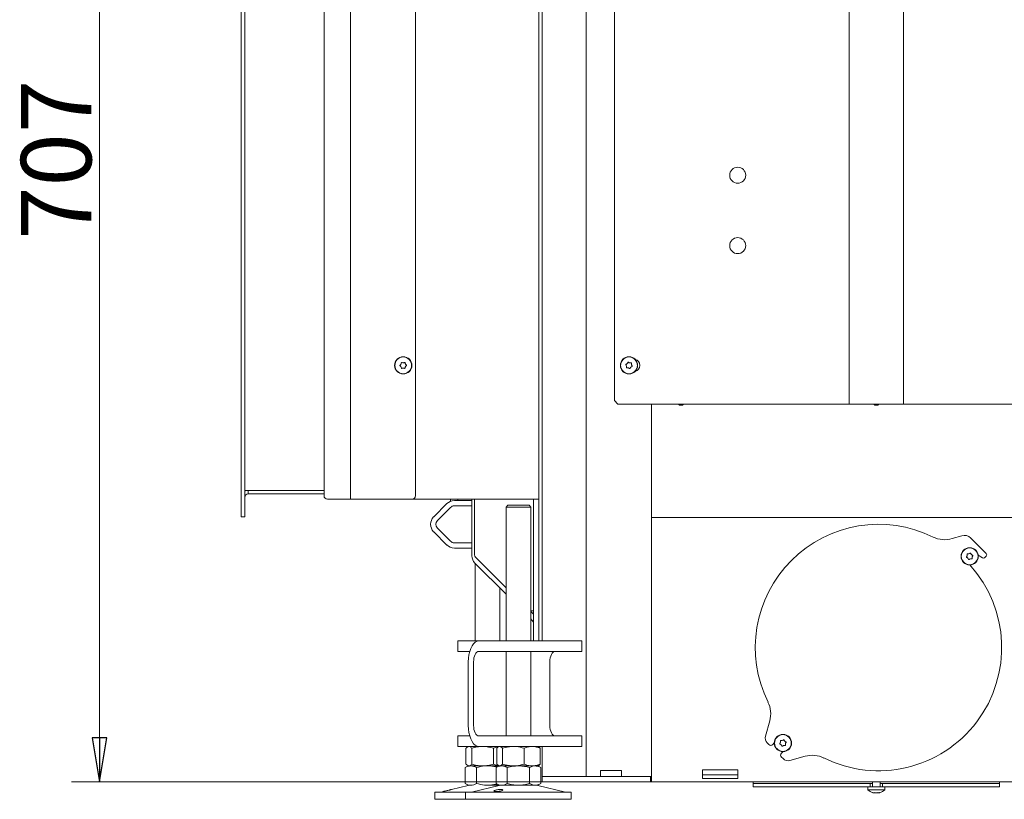
# Model space of a CAD drawing. Extents: x 1647 to 4724, y -126 to 2962.
# Drawn here: x 3536 to 4096, y 1480 to 1923 of the extents above; entities that cross this region are included whole.
import ezdxf

# ---------------------------------------------------------------- set-up
doc = ezdxf.new("R2010")
doc.units = 0
doc.header["$LTSCALE"] = 5
doc.layers.add('LAYER14', color=11, linetype='Continuous')
doc.layers.add('SLD-0', color=7, linetype='Continuous')
doc.styles.add('STANDARD-BrunnerGroßer Text', font='ARIAL.TTF')
doc.dimstyles.new('STANDARD-Brunner-IIGroßer Text', dxfattribs={"dimscale": 5, "dimtxt": 8, "dimasz": 5, "dimexe": 3.175, "dimexo": 0, "dimgap": 0.762, "dimtad": 1, "dimdec": 0, "dimrnd": 1e-08, "dimtxsty": 'STANDARD-BrunnerGroßer Text', "dimblk": 'Filled-1', "dimcen": 0.09, "dimdle": 10, "dimclrd": 7, "dimclre": 7, "dimclrt": 7, "dimadec": 1, "dimazin": 2, "dimtfac": 0.666667, "dimtdec": 0, "dimtmove": 0, "dimatfit": 3, "dimldrblk": 'Filled-1', "dimfxl": 1, "dimtolj": 1, "dimlwd": 15, "dimlwe": 15, "dimarcsym": 0})

# ---------------------------------------------------------------- blocks, each defined once
blk = doc.blocks.new('Filled-1')
at = {"color": 0}
for p, q in [((0, 0), (-1, 0.167)), ((-1, 0.167), (-1, -0.167)), ((-1, 0), (0, 0)), ((-1, -0.167), (0, 0))]:
    blk.add_line(p, q, dxfattribs=at)
at = {"color": 0, "flags": 128}
blk.add_lwpolyline([(-1, -0.167), (0, 0), (-1, 0.167), (-1, -0.167)], dxfattribs=at)
at = {"color": 0}
blk.add_solid([(-1, -0.167), (0, 0), (-1, 0.167), (-1, -0.167)], dxfattribs=at)
blk = doc.blocks.new('*D72')
at = {"layer": 'Defpoints', "color": 0}
for p in [(3727.69, 2196.61), (3581.67, 1490.11), (3833.19, 1490.11)]:
    blk.add_point(p, dxfattribs=at)
at = {"layer": 'SLD-0', "color": 7, "lineweight": 15}
for p, q in [((3727.69, 2196.61), (3565.79, 2196.61)), ((3581.67, 2171.61), (3581.67, 1515.11)), ((3833.19, 1490.11), (3565.79, 1490.11))]:
    blk.add_line(p, q, dxfattribs=at)
at = {"layer": 'SLD-0', "color": 7, "lineweight": 15, "xscale": 25, "yscale": 25, "zscale": 25}
for p, rotation in [((3581.67, 2196.61), 90), ((3581.67, 1490.11), 270)]:
    blk.add_blockref('Filled-1', p, dxfattribs=dict(at, rotation=rotation))
at = {"layer": 'SLD-0', "color": 7, "lineweight": 15, "insert": (3537.01, 1843.36), "char_height": 40, "attachment_point": 2, "rotation": 90, "style": 'STANDARD-BrunnerGroßer Text'}
blk.add_mtext('\\A1;707', dxfattribs=at)

msp = doc.modelspace()

# ---------------------------------------------------------------- linework, layer by layer
at = {"color": 7, "linetype": 'Continuous', "lineweight": 15}
for p, q in [((3833.19, 1570.11), (3833.19, 2254.61)), ((3858.19, 1493.11), (3858.19, 2248.61)), ((3874.19, 2246.61), (3874.19, 1706.61)), ((4007.44, 2248.61), (4007.44, 1704.61)), ((4038.44, 2248.61), (4038.44, 1704.61)), ((3831.19, 2195.11), (3831.19, 1650.61)), ((3709.19, 1652.61), (3709.19, 2110.11)), ((3724.19, 1650.61), (3724.19, 2112.11)), ((3761.19, 2110.11), (3761.19, 1652.61)), ((3752.89, 1727.36), (3752.89, 1727.36)), ((3752.89, 1725.86), (3752.89, 1725.86)), ((3754.19, 1728.11), (3754.19, 1728.11)), ((3754.19, 1725.11), (3754.19, 1725.11)), ((3755.49, 1727.36), (3755.49, 1727.36)), ((3755.49, 1725.86), (3755.49, 1725.86)), ((3880.98, 1726.23), (3880.98, 1726.23)), ((3881.39, 1727.68), (3881.39, 1727.68)), ((3882.03, 1725.16), (3882.03, 1725.16)), ((3882.84, 1728.05), (3882.84, 1728.05)), ((3883.49, 1725.53), (3883.49, 1725.53)), ((3883.89, 1726.98), (3883.89, 1726.98)), ((3874.19, 1706.61), (3876.19, 1704.61)), ((3876.19, 1704.61), (4005.44, 1704.61)), ((3895.19, 1704.61), (3895.19, 1493.11)), ((4005.44, 1704.61), (4007.44, 1704.61)), ((4007.44, 1704.61), (4008.44, 1704.61)), ((4008.44, 1704.61), (4037.44, 1704.61)), ((4037.44, 1704.61), (4038.44, 1704.61)), ((4038.44, 1704.61), (4040.44, 1704.61)), ((4040.44, 1704.61), (4169.69, 1704.61)), ((3722.19, 1650.61), (3711.19, 1650.61)), ((3724.19, 1650.61), (3722.19, 1650.61)), ((3728.19, 1650.61), (3724.19, 1650.61)), ((3759.19, 1650.61), (3728.19, 1650.61)), ((3825.19, 1650.61), (3759.19, 1650.61)), ((3781.09, 1650.61), (3781.09, 1649.41)), ((3785.29, 1649.81), (3785.29, 1650.61)), ((3793.19, 1618.49), (3793.19, 1650.61)), ((3794.69, 1650.61), (3794.69, 1619.04)), ((3831.19, 1650.61), (3825.19, 1650.61)), ((3828.19, 1645.61), (3828.19, 1650.61)), ((3831.19, 1650.61), (3831.19, 1645.61)), ((3778.98, 1648.05), (3771.48, 1640.55)), ((3781.1, 1645.93), (3773.6, 1638.43)), ((3792.19, 1649.81), (3783.22, 1649.81)), ((3792.19, 1646.81), (3783.22, 1646.81)), ((3792.19, 1649.81), (3793.19, 1649.81)), ((3793.19, 1646.81), (3792.19, 1646.81)), ((3813.65, 1647.11), (3812.65, 1646.11)), ((3812.65, 1646.11), (3812.65, 1570.11)), ((3825.71, 1646.11), (3812.65, 1646.11)), ((3813.65, 1647.11), (3824.84, 1647.11)), ((3824.84, 1647.11), (3825.65, 1647.11)), ((3826.65, 1646.11), (3825.65, 1647.11)), ((3826.65, 1646.11), (3825.71, 1646.11)), ((3826.65, 1570.11), (3826.65, 1646.11)), ((3828.19, 1645.61), (3828.19, 1570.11)), ((3831.19, 1645.61), (3831.19, 1570.11)), ((3895.19, 1640.11), (4150.69, 1640.11)), ((3929.19, 1640.11), (3929.19, 1640.26)), ((3929.19, 1640.26), (3941.19, 1640.26)), ((3941.19, 1640.26), (3941.19, 1640.11)), ((3773.6, 1634.19), (3781.1, 1626.69)), ((3771.48, 1632.06), (3778.98, 1624.56)), ((4071.53, 1629.82), (4066.11, 1628.2)), ((4085.41, 1619.66), (4076.5, 1628.57)), ((3783.22, 1625.81), (3792.19, 1625.81)), ((3783.22, 1622.81), (3792.19, 1622.81)), ((3792.19, 1625.81), (3793.19, 1625.81)), ((3793.19, 1622.81), (3792.19, 1622.81)), ((3795.27, 1617.62), (3812.65, 1600.25)), ((4074.52, 1618.53), (4074.52, 1618.53)), ((4074.91, 1617.08), (4074.91, 1617.08)), ((4075.58, 1619.59), (4075.58, 1619.59)), ((4076.36, 1616.69), (4076.36, 1616.69)), ((4077.03, 1619.2), (4077.03, 1619.2)), ((4077.42, 1617.75), (4077.42, 1617.75)), ((4080.82, 1618.83), (4083.32, 1617.26)), ((4084.56, 1617.4), (4085.41, 1618.25)), ((3812.65, 1596.55), (3794.95, 1614.25)), ((3795.11, 1614.08), (3795.11, 1570.11)), ((3809.11, 1570.11), (3809.11, 1600.08)), ((3826.65, 1587.21), (3828.19, 1587.21)), ((3828.19, 1585.25), (3826.65, 1586.79)), ((3827.31, 1581.89), (3826.65, 1582.55)), ((3785.28, 1570.11), (3785.28, 1564.11)), ((3785.28, 1570.11), (3790.28, 1570.11)), ((3797.16, 1570.11), (3790.28, 1570.11)), ((3797.16, 1570.11), (3809.16, 1570.11)), ((3809.16, 1570.11), (3822.82, 1570.11)), ((3853.13, 1570.11), (3822.82, 1570.11)), ((3853.13, 1570.11), (3855.63, 1570.11)), ((3855.63, 1564.11), (3855.63, 1570.11)), ((3790.28, 1564.11), (3785.28, 1564.11)), ((3791.96, 1564.11), (3790.28, 1564.11)), ((3797.16, 1564.11), (3809.16, 1564.11)), ((3822.82, 1564.11), (3809.16, 1564.11)), ((3812.65, 1564.11), (3812.65, 1516.11)), ((3853.13, 1564.11), (3822.82, 1564.11)), ((3826.65, 1516.11), (3826.65, 1564.11)), ((3855.63, 1564.11), (3853.13, 1564.11)), ((3791.16, 1522.11), (3791.16, 1558.11)), ((3794.16, 1522.11), (3794.16, 1558.11)), ((3837.46, 1550.11), (3837.46, 1558.11)), ((3837.49, 1550.21), (3837.46, 1550.21)), ((3837.46, 1550.11), (3837.49, 1550.11)), ((3837.49, 1530.01), (3837.49, 1550.21)), ((3837.49, 1530.11), (3837.46, 1530.11)), ((3837.46, 1522.11), (3837.46, 1530.11)), ((3837.46, 1530.01), (3837.49, 1530.01)), ((3962.41, 1524.72), (3960, 1516)), ((3785.28, 1516.11), (3785.28, 1510.11)), ((3785.28, 1516.11), (3790.28, 1516.11)), ((3791.96, 1516.11), (3790.28, 1516.11)), ((3809.16, 1516.11), (3797.16, 1516.11)), ((3809.16, 1516.11), (3822.82, 1516.11)), ((3853.13, 1516.11), (3822.82, 1516.11)), ((3853.13, 1516.11), (3855.63, 1516.11)), ((3855.63, 1510.11), (3855.63, 1516.11)), ((3961.03, 1512.11), (3961.95, 1511.19)), ((3964.07, 1511.19), (3965, 1512.12)), ((3968.46, 1512.46), (3968.46, 1512.46)), ((3968.84, 1511.01), (3968.84, 1511.01)), ((3969.52, 1513.52), (3969.52, 1513.52)), ((3970.29, 1510.62), (3970.29, 1510.62)), ((3970.97, 1513.13), (3970.97, 1513.13)), ((3971.35, 1511.69), (3971.35, 1511.69)), ((3790.28, 1510.11), (3785.28, 1510.11)), ((3789.84, 1509.12), (3789.84, 1500.09)), ((3797.16, 1510.11), (3790.28, 1510.11)), ((3791.11, 1510.11), (3790.72, 1509.88)), ((3793.13, 1509.12), (3793.13, 1500.09)), ((3809.16, 1510.11), (3797.16, 1510.11)), ((3805.4, 1509.12), (3805.4, 1500.09)), ((3807.38, 1509.12), (3807.38, 1500.09)), ((3808.65, 1510.11), (3808.25, 1509.88)), ((3822.82, 1510.11), (3809.16, 1510.11)), ((3810.67, 1509.12), (3810.67, 1500.09)), ((3853.13, 1510.11), (3822.82, 1510.11)), ((3822.93, 1509.12), (3822.93, 1500.09)), ((3831.04, 1509.88), (3830.65, 1510.11)), ((3831.19, 1510.11), (3831.19, 1509.77)), ((3831.92, 1509.12), (3831.92, 1500.09)), ((3833.19, 1493.11), (3833.19, 1510.11)), ((3855.63, 1510.11), (3853.13, 1510.11)), ((3969.95, 1507.17), (3969.02, 1506.24)), ((3791.11, 1499.11), (3789.41, 1498.12)), ((3790.72, 1499.33), (3791.11, 1499.11)), ((3791.49, 1499.11), (3791.11, 1499.11)), ((3799.26, 1499.11), (3791.49, 1499.11)), ((3792.58, 1499.11), (3791.49, 1499.11)), ((3802.11, 1499.11), (3792.58, 1499.11)), ((3808.23, 1499.11), (3799.26, 1499.11)), ((3808.21, 1499.11), (3802.11, 1499.11)), ((3808.65, 1499.11), (3806.95, 1498.12)), ((3808.25, 1499.33), (3808.65, 1499.11)), ((3809.02, 1499.11), (3808.65, 1499.11)), ((3810.12, 1499.11), (3809.02, 1499.11)), ((3816.8, 1499.11), (3809.02, 1499.11)), ((3819.65, 1499.11), (3810.12, 1499.11)), ((3827.43, 1499.11), (3816.8, 1499.11)), ((3829.17, 1499.11), (3819.65, 1499.11)), ((3830.65, 1499.11), (3827.43, 1499.11)), ((3830.65, 1499.11), (3829.17, 1499.11)), ((3830.65, 1499.11), (3831.05, 1499.34)), ((3832.35, 1498.12), (3830.65, 1499.11)), ((3969.02, 1504.12), (3969.94, 1503.2)), ((3973.83, 1502.17), (3982.55, 1504.58)), ((3789.41, 1498.12), (3789.41, 1489.09)), ((3795.76, 1498.12), (3795.76, 1489.09)), ((3806.95, 1498.12), (3806.95, 1489.09)), ((3813.3, 1498.12), (3813.3, 1489.09)), ((3826, 1498.12), (3826, 1489.09)), ((3832.35, 1498.12), (3832.35, 1489.09)), ((3878.19, 1496.41), (3866.19, 1496.41)), ((3866.19, 1496.41), (3866.19, 1493.11)), ((3878.19, 1493.11), (3878.19, 1496.41)), ((3924.19, 1496.85), (3944.19, 1496.85)), ((3924.19, 1496.11), (3924.19, 1496.85)), ((3924.19, 1492), (3924.19, 1496.11)), ((3944.19, 1494.05), (3924.19, 1494.05)), ((3944.19, 1496.85), (3944.19, 1496.11)), ((3944.19, 1496.11), (3944.19, 1492)), ((3791.17, 1487.99), (3781.69, 1485.7)), ((3789.41, 1489.09), (3791.11, 1488.11)), ((3792.58, 1488.11), (3791.11, 1488.11)), ((3808.71, 1487.99), (3792.99, 1484.19)), ((3808.65, 1488.11), (3802.11, 1488.11)), ((3806.95, 1489.09), (3808.65, 1488.11)), ((3810.12, 1488.11), (3808.65, 1488.11)), ((3819.65, 1488.11), (3810.12, 1488.11)), ((3829.17, 1488.11), (3819.65, 1488.11)), ((3830.65, 1488.11), (3829.17, 1488.11)), ((3846.3, 1484.19), (3830.59, 1487.99)), ((3830.65, 1488.11), (3832.35, 1489.09)), ((3833.19, 1490.11), (3833.19, 1493.11)), ((3833.19, 1493.11), (3833.59, 1493.11)), ((3833.59, 1490.11), (3833.19, 1490.11)), ((3833.59, 1493.11), (3850.32, 1493.11)), ((3833.59, 1490.11), (3850.32, 1490.11)), ((3850.32, 1493.11), (3852.92, 1493.11)), ((3852.92, 1490.11), (3850.32, 1490.11)), ((3852.92, 1493.11), (3889.69, 1493.11)), ((3852.92, 1490.11), (3889.69, 1490.11)), ((3889.69, 1493.11), (3894.69, 1493.11)), ((3894.69, 1490.11), (3889.69, 1490.11)), ((3895.19, 1493.11), (3894.69, 1493.11)), ((3894.69, 1493.11), (3894.69, 1490.11)), ((3895.19, 1490.11), (3894.69, 1490.11)), ((3895.19, 1493.11), (3895.19, 1490.11)), ((4150.69, 1490.11), (3895.19, 1490.11)), ((3944.19, 1492), (3924.19, 1492)), ((3952.94, 1490.11), (3952.94, 1489.11)), ((3952.94, 1489.11), (3952.94, 1487.11)), ((4000.46, 1489.11), (3952.94, 1489.11)), ((4008.7, 1489.11), (4000.46, 1489.11)), ((4013.16, 1489.11), (4008.7, 1489.11)), ((4016.64, 1489.11), (4013.16, 1489.11)), ((4017.94, 1489.11), (4016.64, 1489.11)), ((4019.44, 1489.11), (4017.94, 1489.11)), ((4019.44, 1489.11), (4019.44, 1487.11)), ((4020.84, 1489.11), (4019.44, 1489.11)), ((4020.84, 1490.11), (4020.84, 1487.11)), ((4025.04, 1487.11), (4025.04, 1490.11)), ((4026.44, 1489.11), (4025.04, 1489.11)), ((4026.44, 1489.11), (4026.44, 1487.11)), ((4027.94, 1489.11), (4026.44, 1489.11)), ((4029.24, 1489.11), (4027.94, 1489.11)), ((4032.72, 1489.11), (4029.24, 1489.11)), ((4037.18, 1489.11), (4032.72, 1489.11)), ((4045.41, 1489.11), (4037.18, 1489.11)), ((4092.94, 1489.11), (4045.41, 1489.11)), ((4092.94, 1489.11), (4092.94, 1490.11)), ((4092.94, 1487.11), (4092.94, 1489.11)), ((3772.11, 1484.11), (3772.11, 1480.11)), ((3772.11, 1484.11), (3789.65, 1484.11)), ((3776.85, 1484.53), (3775.46, 1484.19)), ((3789.65, 1484.11), (3789.65, 1480.11)), ((3789.65, 1484.11), (3845.63, 1484.11)), ((3845.63, 1484.11), (3849.65, 1484.11)), ((3849.65, 1480.11), (3849.65, 1484.11)), ((4000.46, 1487.11), (3952.94, 1487.11)), ((4008.7, 1487.11), (4000.46, 1487.11)), ((4013.16, 1487.11), (4008.7, 1487.11)), ((4016.64, 1487.11), (4013.16, 1487.11)), ((4017.94, 1487.11), (4016.64, 1487.11)), ((4019.44, 1487.11), (4017.94, 1487.11)), ((4018.04, 1487.11), (4018.18, 1485.47)), ((4018.18, 1485.47), (4027.69, 1485.47)), ((4019.44, 1487.11), (4026.44, 1487.11)), ((4021.64, 1483.77), (4021.64, 1483.77)), ((4022.94, 1483.77), (4022.94, 1483.77)), ((4024.24, 1483.77), (4024.24, 1483.77)), ((4027.94, 1487.11), (4026.44, 1487.11)), ((4027.69, 1485.47), (4027.84, 1487.11)), ((4029.24, 1487.11), (4027.94, 1487.11)), ((4032.72, 1487.11), (4029.24, 1487.11)), ((4037.18, 1487.11), (4032.72, 1487.11)), ((4045.41, 1487.11), (4037.18, 1487.11)), ((4092.94, 1487.11), (4045.41, 1487.11)), ((3772.11, 1480.11), (3789.65, 1480.11)), ((3789.65, 1480.11), (3845.63, 1480.11)), ((3845.63, 1480.11), (3849.65, 1480.11))]:
    msp.add_line(p, q, dxfattribs=at)
at = {"color": 7, "linetype": 'Continuous', "lineweight": 15, "flags": 128}
for points in [[(3911.38, 1704.61), (3911.94, 1704.51), (3912.49, 1704.61)], [(4022.38, 1704.61), (4022.94, 1704.51), (4023.49, 1704.61)], [(3791.16, 1558.11), (3791.25, 1560.19), (3791.52, 1562.21), (3791.96, 1564.11), (3792.56, 1565.82), (3793.3, 1567.3), (3794.16, 1568.5), (3795.1, 1569.38), (3796.11, 1569.92), (3797.16, 1570.11)], [(3794.16, 1558.11), (3794.21, 1559.28), (3794.38, 1560.4), (3794.66, 1561.44), (3795.04, 1562.35), (3795.49, 1563.1), (3796.01, 1563.65), (3796.57, 1563.99), (3797.16, 1564.11)], [(3840.46, 1564.11), (3839.87, 1563.99), (3839.31, 1563.65), (3838.79, 1563.1), (3838.34, 1562.35), (3837.96, 1561.44), (3837.69, 1560.4), (3837.52, 1559.28), (3837.46, 1558.11)], [(3797.16, 1510.11), (3796.11, 1510.29), (3795.1, 1510.83), (3794.16, 1511.71), (3793.3, 1512.91), (3792.56, 1514.39), (3791.96, 1516.11), (3791.52, 1518), (3791.25, 1520.02), (3791.16, 1522.11)], [(3797.16, 1516.11), (3796.57, 1516.22), (3796.01, 1516.56), (3795.49, 1517.12), (3795.04, 1517.86), (3794.66, 1518.77), (3794.38, 1519.81), (3794.21, 1520.94), (3794.16, 1522.11)], [(3837.46, 1522.11), (3837.52, 1520.94), (3837.69, 1519.81), (3837.96, 1518.77), (3838.34, 1517.86), (3838.79, 1517.12), (3839.31, 1516.56), (3839.87, 1516.22), (3840.46, 1516.11)]]:
    msp.add_lwpolyline(points, dxfattribs=at)
at = {"color": 7, "linetype": 'Continuous', "lineweight": 15}
for centre, radius in [((3944.19, 1834.61), 4.55), ((3944.19, 1794.61), 4.55), ((3754.19, 1726.61), 4.9), ((3754.19, 1726.61), 4.76), ((3882.44, 1726.61), 4.9), ((3882.44, 1726.61), 4.76), ((4075.97, 1618.14), 4.9), ((4075.97, 1618.14), 4.76), ((3969.9, 1512.07), 4.9), ((3969.9, 1512.07), 4.76)]:
    msp.add_circle(centre, radius, dxfattribs=at)
for centre, radius, start, end in [((3885.19, 1726.61), 3.5, 282.5946, 77.4054), ((3911.94, 1706.11), 2.2, 222.9859, 317.0141), ((3911.94, 1706.11), 2.1, 225.5847, 314.4153), ((4022.94, 1706.11), 2.2, 222.9859, 317.0141), ((4022.94, 1706.11), 2.1, 225.5847, 314.4153), ((3711.19, 1652.61), 2, 180, 270), ((3759.19, 1652.61), 2, 270, 0), ((3783.22, 1643.81), 6, 90, 135), ((3783.22, 1643.81), 3, 90, 135), ((3775.72, 1636.31), 6, 135, 225), ((3775.72, 1636.31), 3, 135, 225), ((4024.18, 1566.34), 70, 63.7274, 206.273), ((4024.18, 1566.34), 70, 63.7274, 135), ((4061.8, 1642.56), 15, 243.7274, 286.7133), ((4072.97, 1625.03), 5, 45, 106.7133), ((3783.22, 1628.81), 6, 225, 270), ((3783.22, 1628.81), 3, 225, 270), ((3799.19, 1618.49), 6, 180, 225), ((3796.69, 1619.04), 2, 180, 225), ((4083.85, 1618.1), 1, 237.8208, 315), ((4084.7, 1618.95), 1, 315, 45), ((4024.18, 1566.34), 70, 243.727, 42.0655), ((3825.19, 1579.76), 3, 0, 45), ((3947.96, 1528.72), 15, 344.5475, 26.273), ((3963.86, 1514.94), 4, 164.5475, 225), ((3963.01, 1512.25), 1.5, 225, 315), ((3970.08, 1505.18), 1.5, 135, 225), ((3986.55, 1490.12), 15, 63.727, 105.4525), ((3972.77, 1506.03), 4, 225, 285.4525), ((3792.11, 1484.11), 4, 90, 103.609), ((3809.65, 1484.11), 4, 90, 103.609), ((3829.65, 1484.11), 4, 76.391, 90), ((3774.75, 1487.11), 3, 270, 283.609), ((3792.29, 1487.11), 3, 270, 283.609), ((3847, 1487.11), 3, 256.391, 270), ((4022.94, 1490.61), 7, 227.1907, 253.9951), ((4022.94, 1490.61), 7, 285.9915, 312.8093)]:
    msp.add_arc(centre, radius, start, end, dxfattribs=at)
for points, knots in [([(3881.82, 1728.35), (3881.83, 1728.37), (3881.85, 1728.41), (3881.9, 1728.45), (3881.97, 1728.48), (3882.03, 1728.48), (3882.09, 1728.47), (3882.13, 1728.44), (3882.14, 1728.43)], [0, 0, 0, 0, 0.173655, 0.347991, 0.518533, 0.685946, 0.853626, 1, 1, 1, 1]), ([(3882.14, 1728.43), (3882.29, 1728.32), (3882.5, 1728.16), (3882.76, 1728.08), (3882.84, 1728.05)], [0, 0, 0, 0, 0.687973, 1, 1, 1, 1]), ([(3752.35, 1726.44), (3752.33, 1726.46), (3752.3, 1726.48), (3752.27, 1726.55), (3752.26, 1726.61), (3752.27, 1726.68), (3752.3, 1726.73), (3752.33, 1726.76), (3752.35, 1726.77)], [0, 0, 0, 0, 0.173551, 0.347889, 0.518434, 0.685848, 0.853527, 1, 1, 1, 1]), ([(3752.35, 1726.77), (3752.49, 1726.89), (3752.7, 1727.06), (3752.84, 1727.29), (3752.89, 1727.36)], [0, 0, 0, 0, 0.687947, 1, 1, 1, 1]), ([(3752.89, 1725.86), (3752.78, 1726.01), (3752.63, 1726.24), (3752.41, 1726.39), (3752.35, 1726.44)], [0, 0, 0, 0, 0.687831, 1, 1, 1, 1]), ([(3752.89, 1727.36), (3752.97, 1727.53), (3753.09, 1727.77), (3753.12, 1728.04), (3753.12, 1728.12)], [0, 0, 0, 0, 0.687829, 1, 1, 1, 1]), ([(3753.12, 1725.1), (3753.1, 1725.28), (3753.05, 1725.54), (3752.93, 1725.78), (3752.89, 1725.86)], [0, 0, 0, 0, 0.687999, 1, 1, 1, 1]), ([(3753.12, 1728.12), (3753.13, 1728.14), (3753.14, 1728.18), (3753.17, 1728.24), (3753.23, 1728.28), (3753.29, 1728.3), (3753.36, 1728.3), (3753.39, 1728.29), (3753.41, 1728.28)], [0, 0, 0, 0, 0.173655, 0.347991, 0.518533, 0.685946, 0.853626, 1, 1, 1, 1]), ([(3753.41, 1724.93), (3753.39, 1724.92), (3753.35, 1724.91), (3753.28, 1724.91), (3753.22, 1724.94), (3753.17, 1724.98), (3753.13, 1725.04), (3753.13, 1725.08), (3753.12, 1725.1)], [0, 0, 0, 0, 0.173602, 0.347939, 0.518483, 0.685896, 0.853576, 1, 1, 1, 1]), ([(3753.41, 1728.28), (3753.58, 1728.22), (3753.83, 1728.12), (3754.1, 1728.11), (3754.19, 1728.11)], [0, 0, 0, 0, 0.687973, 1, 1, 1, 1]), ([(3754.19, 1725.11), (3754, 1725.09), (3753.73, 1725.07), (3753.49, 1724.96), (3753.41, 1724.93)], [0, 0, 0, 0, 0.6878685, 1, 1, 1, 1]), ([(3754.19, 1728.11), (3754.37, 1728.12), (3754.65, 1728.14), (3754.89, 1728.25), (3754.97, 1728.28)], [0, 0, 0, 0, 0.6878685, 1, 1, 1, 1]), ([(3754.97, 1724.93), (3754.79, 1725), (3754.54, 1725.09), (3754.27, 1725.1), (3754.19, 1725.11)], [0, 0, 0, 0, 0.687973, 1, 1, 1, 1]), ([(3754.97, 1728.28), (3754.99, 1728.29), (3755.03, 1728.31), (3755.1, 1728.3), (3755.16, 1728.28), (3755.21, 1728.23), (3755.24, 1728.18), (3755.25, 1728.14), (3755.25, 1728.12)], [0, 0, 0, 0, 0.173602, 0.347939, 0.518483, 0.685896, 0.853576, 1, 1, 1, 1]), ([(3755.25, 1725.1), (3755.25, 1725.07), (3755.24, 1725.03), (3755.2, 1724.97), (3755.15, 1724.93), (3755.08, 1724.91), (3755.02, 1724.91), (3754.98, 1724.92), (3754.97, 1724.93)], [0, 0, 0, 0, 0.173655, 0.347991, 0.518533, 0.685946, 0.853626, 1, 1, 1, 1]), ([(3755.25, 1728.12), (3755.28, 1727.94), (3755.32, 1727.67), (3755.45, 1727.43), (3755.49, 1727.36)], [0, 0, 0, 0, 0.687999, 1, 1, 1, 1]), ([(3755.49, 1725.86), (3755.41, 1725.69), (3755.29, 1725.44), (3755.26, 1725.18), (3755.25, 1725.1)], [0, 0, 0, 0, 0.687829, 1, 1, 1, 1]), ([(3755.49, 1727.36), (3755.59, 1727.2), (3755.75, 1726.98), (3755.96, 1726.82), (3756.03, 1726.77)], [0, 0, 0, 0, 0.6878305, 1, 1, 1, 1]), ([(3756.03, 1726.44), (3755.88, 1726.33), (3755.68, 1726.16), (3755.53, 1725.93), (3755.49, 1725.86)], [0, 0, 0, 0, 0.6879474, 1, 1, 1, 1]), ([(3756.03, 1726.77), (3756.05, 1726.76), (3756.08, 1726.73), (3756.11, 1726.67), (3756.12, 1726.6), (3756.11, 1726.53), (3756.07, 1726.48), (3756.04, 1726.45), (3756.03, 1726.44)], [0, 0, 0, 0, 0.173551, 0.347889, 0.518434, 0.685848, 0.853527, 1, 1, 1, 1]), ([(3880.62, 1726.94), (3880.61, 1726.96), (3880.58, 1727), (3880.57, 1727.07), (3880.58, 1727.13), (3880.61, 1727.19), (3880.66, 1727.24), (3880.69, 1727.25), (3880.71, 1727.26)], [0, 0, 0, 0, 0.173551, 0.347889, 0.518434, 0.685848, 0.853527, 1, 1, 1, 1]), ([(3880.98, 1726.23), (3880.92, 1726.41), (3880.84, 1726.67), (3880.67, 1726.88), (3880.62, 1726.94)], [0, 0, 0, 0, 0.687831, 1, 1, 1, 1]), ([(3880.71, 1727.26), (3880.88, 1727.33), (3881.13, 1727.44), (3881.33, 1727.62), (3881.39, 1727.68)], [0, 0, 0, 0, 0.6879474, 1, 1, 1, 1]), ([(3881.01, 1725.44), (3881.03, 1725.62), (3881.06, 1725.89), (3881, 1726.15), (3880.98, 1726.23)], [0, 0, 0, 0, 0.687999, 1, 1, 1, 1]), ([(3881.24, 1725.2), (3881.22, 1725.2), (3881.17, 1725.2), (3881.11, 1725.22), (3881.05, 1725.26), (3881.02, 1725.32), (3881, 1725.38), (3881, 1725.42), (3881.01, 1725.44)], [0, 0, 0, 0, 0.173602, 0.347939, 0.518483, 0.685896, 0.853576, 1, 1, 1, 1]), ([(3882.03, 1725.16), (3881.85, 1725.2), (3881.58, 1725.25), (3881.32, 1725.21), (3881.24, 1725.2)], [0, 0, 0, 0, 0.687868, 1, 1, 1, 1]), ([(3881.39, 1727.68), (3881.51, 1727.82), (3881.69, 1728.03), (3881.79, 1728.27), (3881.82, 1728.35)], [0, 0, 0, 0, 0.687829, 1, 1, 1, 1]), ([(3882.73, 1724.78), (3882.59, 1724.89), (3882.37, 1725.05), (3882.11, 1725.14), (3882.03, 1725.16)], [0, 0, 0, 0, 0.687973, 1, 1, 1, 1]), ([(3883.05, 1724.86), (3883.04, 1724.84), (3883.03, 1724.8), (3882.97, 1724.76), (3882.91, 1724.73), (3882.84, 1724.73), (3882.78, 1724.75), (3882.75, 1724.77), (3882.73, 1724.78)], [0, 0, 0, 0, 0.173655, 0.347991, 0.518533, 0.685946, 0.853626, 1, 1, 1, 1]), ([(3882.84, 1728.05), (3883.03, 1728.02), (3883.29, 1727.96), (3883.56, 1728), (3883.64, 1728.01)], [0, 0, 0, 0, 0.687868, 1, 1, 1, 1]), ([(3883.49, 1725.53), (3883.36, 1725.39), (3883.18, 1725.19), (3883.09, 1724.94), (3883.05, 1724.86)], [0, 0, 0, 0, 0.687829, 1, 1, 1, 1]), ([(3884.17, 1725.95), (3884, 1725.88), (3883.75, 1725.77), (3883.55, 1725.59), (3883.49, 1725.53)], [0, 0, 0, 0, 0.6879474, 1, 1, 1, 1]), ([(3883.64, 1728.01), (3883.66, 1728.01), (3883.7, 1728.02), (3883.77, 1727.99), (3883.82, 1727.95), (3883.86, 1727.9), (3883.88, 1727.83), (3883.87, 1727.79), (3883.87, 1727.78)], [0, 0, 0, 0, 0.173602, 0.347939, 0.518483, 0.685896, 0.853576, 1, 1, 1, 1]), ([(3883.87, 1727.78), (3883.85, 1727.59), (3883.82, 1727.33), (3883.87, 1727.06), (3883.89, 1726.98)], [0, 0, 0, 0, 0.687999, 1, 1, 1, 1]), ([(3883.89, 1726.98), (3883.95, 1726.8), (3884.04, 1726.54), (3884.2, 1726.34), (3884.25, 1726.27)], [0, 0, 0, 0, 0.687831, 1, 1, 1, 1]), ([(3884.25, 1726.27), (3884.27, 1726.25), (3884.29, 1726.21), (3884.3, 1726.15), (3884.3, 1726.08), (3884.26, 1726.02), (3884.22, 1725.98), (3884.18, 1725.96), (3884.17, 1725.95)], [0, 0, 0, 0, 0.173551, 0.347889, 0.518434, 0.685848, 0.853527, 1, 1, 1, 1]), ([(4074.24, 1617.5), (4074.22, 1617.51), (4074.17, 1617.53), (4074.13, 1617.58), (4074.1, 1617.65), (4074.1, 1617.71), (4074.12, 1617.77), (4074.14, 1617.81), (4074.15, 1617.82)], [0, 0, 0, 0, 0.173602, 0.347939, 0.518483, 0.685896, 0.853576, 1, 1, 1, 1]), ([(4074.15, 1617.82), (4074.26, 1617.97), (4074.42, 1618.19), (4074.5, 1618.45), (4074.52, 1618.53)], [0, 0, 0, 0, 0.687999, 1, 1, 1, 1]), ([(4074.91, 1617.08), (4074.77, 1617.2), (4074.56, 1617.38), (4074.31, 1617.47), (4074.24, 1617.5)], [0, 0, 0, 0, 0.687868, 1, 1, 1, 1]), ([(4074.52, 1618.53), (4074.56, 1618.71), (4074.6, 1618.98), (4074.57, 1619.24), (4074.55, 1619.32)], [0, 0, 0, 0, 0.687831, 1, 1, 1, 1]), ([(4074.55, 1619.32), (4074.55, 1619.35), (4074.55, 1619.39), (4074.57, 1619.46), (4074.61, 1619.51), (4074.67, 1619.55), (4074.73, 1619.56), (4074.77, 1619.56), (4074.79, 1619.56)], [0, 0, 0, 0, 0.173551, 0.347889, 0.518434, 0.685848, 0.853527, 1, 1, 1, 1]), ([(4074.79, 1619.56), (4074.97, 1619.54), (4075.24, 1619.51), (4075.5, 1619.57), (4075.58, 1619.59)], [0, 0, 0, 0, 0.687947, 1, 1, 1, 1]), ([(4075.33, 1616.4), (4075.26, 1616.57), (4075.15, 1616.82), (4074.97, 1617.02), (4074.91, 1617.08)], [0, 0, 0, 0, 0.687973, 1, 1, 1, 1]), ([(4075.58, 1619.59), (4075.76, 1619.65), (4076.02, 1619.74), (4076.22, 1619.91), (4076.29, 1619.96)], [0, 0, 0, 0, 0.687829, 1, 1, 1, 1]), ([(4076.36, 1616.69), (4076.18, 1616.63), (4075.93, 1616.54), (4075.72, 1616.37), (4075.65, 1616.32)], [0, 0, 0, 0, 0.687829, 1, 1, 1, 1]), ([(4076.29, 1619.96), (4076.31, 1619.97), (4076.34, 1620), (4076.41, 1620.01), (4076.48, 1620), (4076.54, 1619.97), (4076.58, 1619.93), (4076.6, 1619.89), (4076.61, 1619.87)], [0, 0, 0, 0, 0.173655, 0.347991, 0.518533, 0.685946, 0.853626, 1, 1, 1, 1]), ([(4077.16, 1616.72), (4076.97, 1616.74), (4076.7, 1616.77), (4076.44, 1616.71), (4076.36, 1616.69)], [0, 0, 0, 0, 0.6879474, 1, 1, 1, 1]), ([(4076.61, 1619.87), (4076.68, 1619.71), (4076.79, 1619.46), (4076.97, 1619.26), (4077.03, 1619.2)], [0, 0, 0, 0, 0.687973, 1, 1, 1, 1]), ([(4077.03, 1619.2), (4077.17, 1619.08), (4077.38, 1618.9), (4077.63, 1618.81), (4077.71, 1618.78)], [0, 0, 0, 0, 0.687868, 1, 1, 1, 1]), ([(4077.39, 1616.95), (4077.39, 1616.93), (4077.39, 1616.89), (4077.37, 1616.82), (4077.33, 1616.77), (4077.28, 1616.73), (4077.21, 1616.72), (4077.17, 1616.72), (4077.16, 1616.72)], [0, 0, 0, 0, 0.1735505, 0.347889, 0.5184341, 0.6858476, 0.8535271, 1, 1, 1, 1]), ([(4077.42, 1617.75), (4077.39, 1617.57), (4077.34, 1617.3), (4077.38, 1617.04), (4077.39, 1616.95)], [0, 0, 0, 0, 0.687831, 1, 1, 1, 1]), ([(4077.79, 1618.46), (4077.68, 1618.31), (4077.52, 1618.09), (4077.44, 1617.83), (4077.42, 1617.75)], [0, 0, 0, 0, 0.687999, 1, 1, 1, 1]), ([(4077.71, 1618.78), (4077.73, 1618.77), (4077.77, 1618.75), (4077.81, 1618.7), (4077.84, 1618.63), (4077.84, 1618.57), (4077.83, 1618.5), (4077.8, 1618.47), (4077.79, 1618.46)], [0, 0, 0, 0, 0.1736021, 0.347939, 0.5184828, 0.6858959, 0.8535759, 1, 1, 1, 1]), ([(4075.65, 1616.32), (4075.64, 1616.31), (4075.6, 1616.28), (4075.53, 1616.27), (4075.46, 1616.28), (4075.4, 1616.31), (4075.36, 1616.35), (4075.34, 1616.39), (4075.33, 1616.4)], [0, 0, 0, 0, 0.1736553, 0.3479906, 0.518533, 0.6859457, 0.8536264, 1, 1, 1, 1]), ([(3968.17, 1511.44), (3968.15, 1511.45), (3968.11, 1511.47), (3968.06, 1511.52), (3968.04, 1511.58), (3968.03, 1511.65), (3968.05, 1511.71), (3968.07, 1511.74), (3968.08, 1511.76)], [0, 0, 0, 0, 0.173602, 0.347939, 0.518483, 0.685896, 0.853576, 1, 1, 1, 1]), ([(3968.08, 1511.76), (3968.19, 1511.91), (3968.35, 1512.12), (3968.43, 1512.38), (3968.46, 1512.46)], [0, 0, 0, 0, 0.687999, 1, 1, 1, 1]), ([(3968.84, 1511.01), (3968.7, 1511.13), (3968.49, 1511.31), (3968.25, 1511.41), (3968.17, 1511.44)], [0, 0, 0, 0, 0.687868, 1, 1, 1, 1]), ([(3968.46, 1512.46), (3968.49, 1512.65), (3968.54, 1512.91), (3968.5, 1513.18), (3968.49, 1513.26)], [0, 0, 0, 0, 0.6878305, 1, 1, 1, 1]), ([(3968.49, 1513.26), (3968.48, 1513.28), (3968.48, 1513.33), (3968.5, 1513.39), (3968.54, 1513.44), (3968.6, 1513.48), (3968.66, 1513.5), (3968.7, 1513.49), (3968.72, 1513.49)], [0, 0, 0, 0, 0.173551, 0.347889, 0.518434, 0.685848, 0.853527, 1, 1, 1, 1]), ([(3968.72, 1513.49), (3968.9, 1513.47), (3969.17, 1513.44), (3969.43, 1513.5), (3969.52, 1513.52)], [0, 0, 0, 0, 0.687947, 1, 1, 1, 1]), ([(3969.27, 1510.34), (3969.19, 1510.51), (3969.09, 1510.75), (3968.9, 1510.95), (3968.84, 1511.01)], [0, 0, 0, 0, 0.687973, 1, 1, 1, 1]), ([(3969.59, 1510.25), (3969.57, 1510.24), (3969.53, 1510.21), (3969.47, 1510.2), (3969.4, 1510.21), (3969.34, 1510.24), (3969.29, 1510.28), (3969.28, 1510.32), (3969.27, 1510.34)], [0, 0, 0, 0, 0.173655, 0.347991, 0.518533, 0.685946, 0.853626, 1, 1, 1, 1]), ([(3969.52, 1513.52), (3969.69, 1513.59), (3969.95, 1513.68), (3970.16, 1513.84), (3970.22, 1513.89)], [0, 0, 0, 0, 0.687829, 1, 1, 1, 1]), ([(3970.29, 1510.62), (3970.12, 1510.56), (3969.86, 1510.47), (3969.65, 1510.3), (3969.59, 1510.25)], [0, 0, 0, 0, 0.687829, 1, 1, 1, 1]), ([(3970.22, 1513.89), (3970.24, 1513.91), (3970.28, 1513.93), (3970.34, 1513.95), (3970.41, 1513.94), (3970.47, 1513.91), (3970.52, 1513.86), (3970.53, 1513.83), (3970.54, 1513.81)], [0, 0, 0, 0, 0.173655, 0.347991, 0.518533, 0.685946, 0.853626, 1, 1, 1, 1]), ([(3971.09, 1510.66), (3970.91, 1510.68), (3970.64, 1510.7), (3970.38, 1510.64), (3970.29, 1510.62)], [0, 0, 0, 0, 0.687947, 1, 1, 1, 1]), ([(3970.54, 1513.81), (3970.62, 1513.64), (3970.72, 1513.39), (3970.91, 1513.2), (3970.97, 1513.13)], [0, 0, 0, 0, 0.6879732, 1, 1, 1, 1]), ([(3970.97, 1513.13), (3971.11, 1513.01), (3971.32, 1512.84), (3971.56, 1512.74), (3971.64, 1512.71)], [0, 0, 0, 0, 0.687868, 1, 1, 1, 1]), ([(3971.32, 1510.89), (3971.32, 1510.87), (3971.33, 1510.82), (3971.31, 1510.76), (3971.27, 1510.7), (3971.21, 1510.67), (3971.15, 1510.65), (3971.11, 1510.65), (3971.09, 1510.66)], [0, 0, 0, 0, 0.173551, 0.347889, 0.518434, 0.685848, 0.853527, 1, 1, 1, 1]), ([(3971.35, 1511.69), (3971.32, 1511.5), (3971.27, 1511.23), (3971.31, 1510.97), (3971.32, 1510.89)], [0, 0, 0, 0, 0.6878305, 1, 1, 1, 1]), ([(3971.73, 1512.39), (3971.62, 1512.24), (3971.46, 1512.02), (3971.38, 1511.77), (3971.35, 1511.69)], [0, 0, 0, 0, 0.687999, 1, 1, 1, 1]), ([(3971.64, 1512.71), (3971.66, 1512.7), (3971.7, 1512.68), (3971.75, 1512.63), (3971.77, 1512.57), (3971.78, 1512.5), (3971.76, 1512.44), (3971.74, 1512.41), (3971.73, 1512.39)], [0, 0, 0, 0, 0.173602, 0.347939, 0.518483, 0.685896, 0.853576, 1, 1, 1, 1]), ([(3789.84, 1509.12), (3789.98, 1509.27), (3790.51, 1509.85), (3791.07, 1510), (3791.49, 1510.11)], [0, 0, 0, 0, 0.2525637, 1, 1, 1, 1]), ([(3791.49, 1510.11), (3791.63, 1510.09), (3792.19, 1510.04), (3792.73, 1509.51), (3793.13, 1509.12)], [0, 0, 0, 0, 0.264671, 1, 1, 1, 1]), ([(3793.13, 1509.12), (3794.13, 1509.4), (3796.14, 1509.95), (3798.22, 1510.06), (3799.26, 1510.11)], [0, 0, 0, 0, 0.495458, 1, 1, 1, 1]), ([(3799.26, 1510.11), (3799.41, 1510.11), (3800.51, 1510.1), (3802.59, 1509.88), (3804.46, 1509.38), (3805.4, 1509.12)], [0, 0, 0, 0, 0.070096, 0.530788, 1, 1, 1, 1]), ([(3805.4, 1509.12), (3806.13, 1509.42), (3807.09, 1509.81), (3808.08, 1509.9), (3808.33, 1509.92)], [0, 0, 0, 0, 0.75496, 1, 1, 1, 1]), ([(3807.38, 1509.12), (3807.65, 1509.4), (3808.18, 1509.95), (3808.74, 1510.06), (3809.02, 1510.11)], [0, 0, 0, 0, 0.495458, 1, 1, 1, 1]), ([(3809.02, 1510.11), (3809.06, 1510.11), (3809.36, 1510.1), (3809.91, 1509.88), (3810.41, 1509.38), (3810.67, 1509.12)], [0, 0, 0, 0, 0.070096, 0.530788, 1, 1, 1, 1]), ([(3810.67, 1509.12), (3811.17, 1509.27), (3813.17, 1509.85), (3815.25, 1510), (3816.8, 1510.11)], [0, 0, 0, 0, 0.252564, 1, 1, 1, 1]), ([(3816.8, 1510.11), (3817.35, 1510.09), (3819.43, 1510.04), (3821.45, 1509.51), (3822.93, 1509.12)], [0, 0, 0, 0, 0.264671, 1, 1, 1, 1]), ([(3822.93, 1509.12), (3823.66, 1509.4), (3825.14, 1509.95), (3826.66, 1510.06), (3827.43, 1510.11)], [0, 0, 0, 0, 0.495458, 1, 1, 1, 1]), ([(3827.43, 1510.11), (3827.53, 1510.11), (3828.34, 1510.1), (3829.86, 1509.88), (3831.23, 1509.38), (3831.92, 1509.12)], [0, 0, 0, 0, 0.070096, 0.530788, 1, 1, 1, 1]), ([(3831.92, 1509.12), (3831.65, 1509.43), (3831.36, 1509.76), (3831.06, 1509.85), (3831.04, 1509.86)], [0, 0, 0, 0, 0.916236, 1, 1, 1, 1]), ([(3789.41, 1498.12), (3789.93, 1498.4), (3790.97, 1498.95), (3792.04, 1499.06), (3792.58, 1499.11)], [0, 0, 0, 0, 0.495458, 1, 1, 1, 1]), ([(3791.49, 1499.11), (3791.07, 1499.22), (3790.51, 1499.37), (3789.98, 1499.94), (3789.84, 1500.09)], [0, 0, 0, 0, 0.747436, 1, 1, 1, 1]), ([(3793.13, 1500.09), (3792.73, 1499.7), (3792.19, 1499.17), (3791.63, 1499.12), (3791.49, 1499.11)], [0, 0, 0, 0, 0.7353287, 1, 1, 1, 1]), ([(3792.58, 1499.11), (3792.66, 1499.11), (3793.23, 1499.1), (3794.3, 1498.88), (3795.27, 1498.38), (3795.76, 1498.12)], [0, 0, 0, 0, 0.070096, 0.530788, 1, 1, 1, 1]), ([(3799.26, 1499.11), (3799.12, 1499.11), (3798.02, 1499.12), (3795.94, 1499.33), (3794.07, 1499.83), (3793.13, 1500.09)], [0, 0, 0, 0, 0.0700962, 0.5307876, 1, 1, 1, 1]), ([(3795.76, 1498.12), (3797.3, 1498.51), (3799.39, 1499.04), (3801.54, 1499.09), (3802.11, 1499.11)], [0, 0, 0, 0, 0.735329, 1, 1, 1, 1]), ([(3805.4, 1500.09), (3804.4, 1499.81), (3802.39, 1499.26), (3800.31, 1499.16), (3799.26, 1499.11)], [0, 0, 0, 0, 0.495458, 1, 1, 1, 1]), ([(3802.11, 1499.11), (3803.72, 1499.01), (3805.51, 1498.9), (3807.24, 1498.44), (3807.42, 1498.4)], [0, 0, 0, 0, 0.898168, 1, 1, 1, 1]), ([(3808.18, 1499.31), (3807.95, 1499.33), (3807, 1499.44), (3806.09, 1499.81), (3805.4, 1500.09)], [0, 0, 0, 0, 0.24684, 1, 1, 1, 1]), ([(3806.95, 1498.12), (3807.46, 1498.4), (3808.5, 1498.95), (3809.58, 1499.06), (3810.12, 1499.11)], [0, 0, 0, 0, 0.495458, 1, 1, 1, 1]), ([(3809.02, 1499.11), (3808.98, 1499.11), (3808.82, 1499.11), (3808.52, 1499.19), (3808.14, 1499.39), (3807.76, 1499.69), (3807.5, 1499.96), (3807.38, 1500.09)], [0, 0, 0, 0, 0.070062, 0.299817, 0.530834, 0.765027, 1, 1, 1, 1]), ([(3810.67, 1500.09), (3810.53, 1499.95), (3810.27, 1499.67), (3809.86, 1499.36), (3809.44, 1499.15), (3809.16, 1499.12), (3809.02, 1499.11)], [0, 0, 0, 0, 0.247269, 0.495363, 0.746874, 1, 1, 1, 1]), ([(3810.12, 1499.11), (3810.2, 1499.11), (3810.77, 1499.1), (3811.84, 1498.88), (3812.81, 1498.38), (3813.3, 1498.12)], [0, 0, 0, 0, 0.070096, 0.530788, 1, 1, 1, 1]), ([(3816.8, 1499.11), (3815.25, 1499.22), (3813.17, 1499.37), (3811.17, 1499.94), (3810.67, 1500.09)], [0, 0, 0, 0, 0.7474363, 1, 1, 1, 1]), ([(3813.3, 1498.12), (3814.33, 1498.4), (3816.41, 1498.95), (3818.56, 1499.06), (3819.65, 1499.11)], [0, 0, 0, 0, 0.495458, 1, 1, 1, 1]), ([(3822.93, 1500.09), (3821.45, 1499.7), (3819.43, 1499.17), (3817.35, 1499.12), (3816.8, 1499.11)], [0, 0, 0, 0, 0.735329, 1, 1, 1, 1]), ([(3819.65, 1499.11), (3819.8, 1499.11), (3820.94, 1499.1), (3823.09, 1498.88), (3825.02, 1498.38), (3826, 1498.12)], [0, 0, 0, 0, 0.070096, 0.530788, 1, 1, 1, 1]), ([(3827.43, 1499.11), (3827.32, 1499.11), (3826.51, 1499.12), (3824.99, 1499.33), (3823.62, 1499.83), (3822.93, 1500.09)], [0, 0, 0, 0, 0.070096, 0.530788, 1, 1, 1, 1]), ([(3826, 1498.12), (3826.77, 1498.51), (3827.81, 1499.04), (3828.89, 1499.09), (3829.17, 1499.11)], [0, 0, 0, 0, 0.735329, 1, 1, 1, 1]), ([(3831.92, 1500.09), (3831.19, 1499.81), (3829.71, 1499.26), (3828.19, 1499.16), (3827.43, 1499.11)], [0, 0, 0, 0, 0.495458, 1, 1, 1, 1]), ([(3829.17, 1499.11), (3829.98, 1499), (3831.05, 1498.85), (3832.09, 1498.27), (3832.35, 1498.12)], [0, 0, 0, 0, 0.747436, 1, 1, 1, 1]), ([(3831.04, 1499.36), (3831.07, 1499.37), (3831.37, 1499.48), (3831.66, 1499.8), (3831.92, 1500.09)], [0, 0, 0, 0, 0.131939, 1, 1, 1, 1]), ([(3792.58, 1488.11), (3792.51, 1488.11), (3791.94, 1488.12), (3790.86, 1488.33), (3789.9, 1488.83), (3789.41, 1489.09)], [0, 0, 0, 0, 0.0700962, 0.5307876, 1, 1, 1, 1]), ([(3795.76, 1489.09), (3795.24, 1488.81), (3794.2, 1488.26), (3793.13, 1488.16), (3792.58, 1488.11)], [0, 0, 0, 0, 0.495458, 1, 1, 1, 1]), ([(3802.11, 1488.11), (3801.54, 1488.12), (3799.39, 1488.17), (3797.3, 1488.7), (3795.76, 1489.09)], [0, 0, 0, 0, 0.264671, 1, 1, 1, 1]), ([(3807.42, 1488.82), (3807.24, 1488.77), (3805.51, 1488.31), (3803.72, 1488.2), (3802.11, 1488.11)], [0, 0, 0, 0, 0.101832, 1, 1, 1, 1]), ([(3810.12, 1488.11), (3810.05, 1488.11), (3809.48, 1488.12), (3808.4, 1488.33), (3807.43, 1488.83), (3806.95, 1489.09)], [0, 0, 0, 0, 0.070096, 0.530788, 1, 1, 1, 1]), ([(3813.3, 1489.09), (3812.78, 1488.81), (3811.74, 1488.26), (3810.66, 1488.16), (3810.12, 1488.11)], [0, 0, 0, 0, 0.495458, 1, 1, 1, 1]), ([(3819.65, 1488.11), (3819.5, 1488.11), (3818.36, 1488.12), (3816.21, 1488.33), (3814.27, 1488.83), (3813.3, 1489.09)], [0, 0, 0, 0, 0.070096, 0.530788, 1, 1, 1, 1]), ([(3826, 1489.09), (3824.97, 1488.81), (3822.88, 1488.26), (3820.73, 1488.16), (3819.65, 1488.11)], [0, 0, 0, 0, 0.495458, 1, 1, 1, 1]), ([(3829.17, 1488.11), (3828.89, 1488.12), (3827.81, 1488.17), (3826.77, 1488.7), (3826, 1489.09)], [0, 0, 0, 0, 0.264671, 1, 1, 1, 1]), ([(3832.35, 1489.09), (3832.09, 1488.94), (3831.05, 1488.37), (3829.98, 1488.22), (3829.17, 1488.11)], [0, 0, 0, 0, 0.2525637, 1, 1, 1, 1]), ([(3781.69, 1485.7), (3781.69, 1485.7), (3781.73, 1485.71), (3781.52, 1485.65), (3781.08, 1485.53), (3780.41, 1485.36), (3779.61, 1485.16), (3778.78, 1484.96), (3778, 1484.78), (3777.36, 1484.64), (3776.97, 1484.55), (3776.8, 1484.52), (3776.85, 1484.53), (3776.85, 1484.53)], [0, 0, 0, 0, 0.029099, 0.135972, 0.242933, 0.350234, 0.457834, 0.565512, 0.673084, 0.7805, 0.887794, 0.995019, 1, 1, 1, 1]), ([(3806.08, 1484.6), (3805.97, 1484.64), (3805.74, 1484.71), (3805.73, 1484.88), (3805.99, 1485.07), (3806.51, 1485.27), (3807.22, 1485.46), (3808.05, 1485.61), (3808.9, 1485.7), (3809.67, 1485.71), (3810.27, 1485.66), (3810.65, 1485.53), (3810.76, 1485.36), (3810.59, 1485.16), (3810.14, 1484.96), (3809.48, 1484.78), (3808.68, 1484.64), (3807.83, 1484.55), (3807.03, 1484.52), (3806.43, 1484.54), (3806.18, 1484.58), (3806.08, 1484.6)], [0, 0, 0, 0, 0.053648, 0.107295, 0.160977, 0.214731, 0.268558, 0.322403, 0.376153, 0.429724, 0.48317, 0.536659, 0.590319, 0.644129, 0.697977, 0.751772, 0.805489, 0.859146, 0.912768, 0.966375, 1, 1, 1, 1]), ([(4021.01, 1483.88), (4021.01, 1483.88), (4021.01, 1483.88), (4021.02, 1483.87), (4021.05, 1483.87), (4021.08, 1483.86), (4021.1, 1483.85)], [0, 0, 0, 0, 0.0321863, 0.3686409, 0.7056301, 1, 1, 1, 1]), ([(4021.1, 1483.85), (4021.24, 1483.82), (4021.45, 1483.78), (4021.59, 1483.77), (4021.64, 1483.77)], [0, 0, 0, 0, 0.6879474, 1, 1, 1, 1]), ([(4021.64, 1483.77), (4021.72, 1483.78), (4021.84, 1483.79), (4021.87, 1483.84), (4021.87, 1483.85)], [0, 0, 0, 0, 0.687829, 1, 1, 1, 1]), ([(4021.87, 1483.85), (4021.88, 1483.86), (4021.89, 1483.87), (4021.92, 1483.88), (4021.98, 1483.88), (4022.04, 1483.87), (4022.11, 1483.87), (4022.14, 1483.86), (4022.16, 1483.85)], [0, 0, 0, 0, 0.173655, 0.347991, 0.518533, 0.685946, 0.853626, 1, 1, 1, 1]), ([(4022.16, 1483.85), (4022.33, 1483.82), (4022.58, 1483.78), (4022.85, 1483.77), (4022.94, 1483.77)], [0, 0, 0, 0, 0.687973, 1, 1, 1, 1]), ([(4022.94, 1483.77), (4023.12, 1483.78), (4023.4, 1483.79), (4023.64, 1483.84), (4023.72, 1483.85)], [0, 0, 0, 0, 0.687868, 1, 1, 1, 1]), ([(4023.72, 1483.85), (4023.74, 1483.86), (4023.78, 1483.87), (4023.85, 1483.88), (4023.91, 1483.88), (4023.96, 1483.87), (4023.99, 1483.87), (4024, 1483.86), (4024, 1483.85)], [0, 0, 0, 0, 0.173602, 0.347939, 0.518483, 0.685896, 0.853576, 1, 1, 1, 1]), ([(4024, 1483.85), (4024.03, 1483.82), (4024.07, 1483.78), (4024.2, 1483.77), (4024.24, 1483.77)], [0, 0, 0, 0, 0.687999, 1, 1, 1, 1]), ([(4024.24, 1483.77), (4024.34, 1483.78), (4024.5, 1483.79), (4024.71, 1483.84), (4024.78, 1483.85)], [0, 0, 0, 0, 0.687831, 1, 1, 1, 1]), ([(4024.78, 1483.85), (4024.8, 1483.86), (4024.83, 1483.87), (4024.86, 1483.88), (4024.86, 1483.88), (4024.86, 1483.88)], [0, 0, 0, 0, 0.34677, 0.695114, 1, 1, 1, 1])]:
    msp.add_open_spline(points, degree=3, knots=knots, dxfattribs=at)
at = {"layer": 'LAYER14', "color": 30, "linetype": 'Continuous', "lineweight": 15}
for p, q in [((3662.19, 2160.61), (3662.19, 1640.61)), ((3664.19, 2160.61), (3664.19, 1640.61)), ((3664.77, 1655.61), (3664.45, 1655.61)), ((3699.41, 1655.61), (3664.77, 1655.61)), ((3666.19, 1655.61), (3666.19, 1653.61)), ((3699.53, 1653.61), (3666.19, 1653.61)), ((3700.83, 1655.61), (3699.41, 1655.61)), ((3700.24, 1653.61), (3699.53, 1653.61)), ((3709.19, 1653.61), (3700.24, 1653.61)), ((3709.19, 1655.61), (3700.83, 1655.61)), ((3664.19, 1640.61), (3662.19, 1640.61))]:
    msp.add_line(p, q, dxfattribs=at)
for radius, end in [(4, 120.1662), (2, 180)]:
    msp.add_arc((3666.19, 1651.61), radius, 90, end, dxfattribs=at)
msp.add_open_spline([(3664.19, 1654.69), (3664.19, 1654.8), (3664.19, 1655.02), (3664.2, 1655.3), (3664.25, 1655.5), (3664.34, 1655.59), (3664.42, 1655.6), (3664.45, 1655.61)], degree=3, knots=[0, 0, 0, 0, 0.2186035, 0.437306, 0.6524292, 0.8585848, 1, 1, 1, 1], dxfattribs=at)

# ---------------------------------------------------------------- dimensions: what is measured, and where the dimension line sits
at = {"layer": 'SLD-0', "lineweight": 15}
dim = msp.add_linear_dim(base=(3581.66539806, 1490.10662929), p1=(3727.68772075, 2196.60662929), p2=(3833.18772075, 1490.10662929), angle=90, dimstyle='STANDARD-Brunner-IIGroßer Text', dxfattribs=at)
dim.commit()
dim.dimension.update_dxf_attribs({"geometry": '*D72', "text_midpoint": (3581.66539806, 1843.35662929), "dimtype": 160})

doc.saveas('drawing.dxf')
